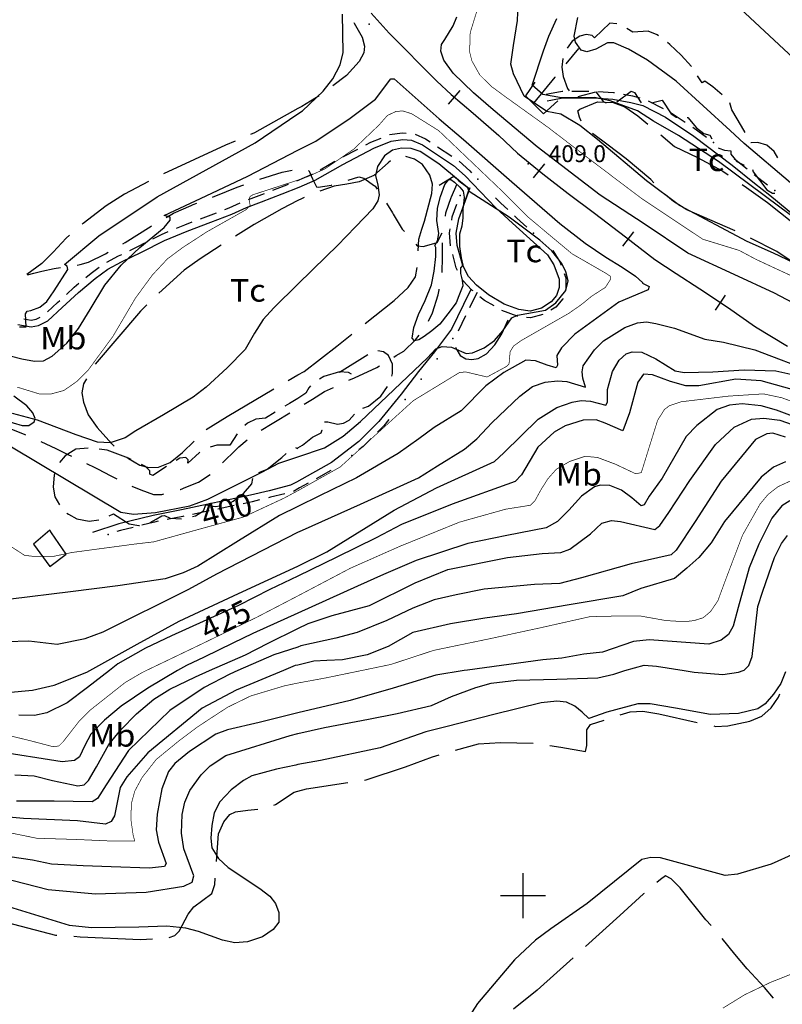
# Model space of a CAD drawing. Extents: x 535999 to 540001, y 4702499 to 4705001.
# Drawn here: x 536276 to 536615, y 4703452 to 4703889 of the extents above; entities that cross this region are included whole.
import ezdxf

# ---------------------------------------------------------------- set-up
doc = ezdxf.new("R2010")
doc.units = 0
doc.header["$MEASUREMENT"] = 0
doc.linetypes.add('LÍNEAS_OCULTAS', pattern=[0.375, 0.25, -0.125])
for name, color, linetype in [('00CRUCES', 7, 'CONTINUOUS'), ('105CAMINO', 7, 'CONTINUOUS'), ('112FERROC', 7, 'VIA_FERROCARRIL'), ('126PUENTE', 1, 'CONTINUOUS'), ('203EDIPRI', 1, 'CONTINUOUS'), ('305PTONIV', 7, 'CONTINUOUS'), ('305PTONIVT', 7, 'CONTINUOUS'), ('402LIMIAU', 7, 'LIMITE_AUTONOMICO'), ('501CAUSEC', 150, 'LÍNEAS_OCULTAS'), ('502CURAGU', 150, 'CONTINUOUS'), ('601CURDIR', 24, 'CONTINUOUS'), ('601CURDIRT', 7, 'CONTINUOUS'), ('602CURNIV', 23, 'CONTINUOUS'), ('701PERCUL', 41, 'LÍNEAS_OCULTAS'), ('703MASFOR', 72, 'LÍNEAS_OCULTAS'), ('706CULAGRT', 7, 'CONTINUOUS')]:
    doc.layers.add(name, color=color, linetype=linetype)
doc.styles.add('COMPLEX', font='txt')
doc.styles.add('GREEN', font='txt')
doc.styles.get("Standard").update_dxf_attribs({"font": 'txt.shx'})
doc.linetypes.add('LIMITE_AUTONOMICO', pattern='A,0,-0.5,1,[130,ltypeshp.shx,S=1,R=0,X=0,Y=0],1,-0.5', length=3)
doc.linetypes.add('VIA_FERROCARRIL', pattern='A,0.15,[130,ltypeshp.shx,S=0.25,R=0,X=0,Y=0],2.25', length=2.4)

msp = doc.modelspace()

# ---------------------------------------------------------------- linework, layer by layer
at = {"layer": '00CRUCES'}
for p, q in [((536500, 4703500), (536500, 4703510)), ((536490, 4703500), (536500, 4703500)), ((536500, 4703490), (536500, 4703500)), ((536500, 4703500), (536510, 4703500))]:
    msp.add_line(p, q, dxfattribs=at)
at = {"layer": '105CAMINO', "linetype": 'Continuous'}
for p, q in [((536521.64004, 4703857.5), (536529.14004, 4703857.5)), ((536555.61996, 4703853.23004), (536562.29004, 4703849.81004)), ((536565.78, 4703847.87), (536572.02, 4703843.70996)), ((536419.91004, 4703828.28996), (536426.54004, 4703831.79)), ((536462.01996, 4703832.81996), (536468.28, 4703828.69004)), ((536409.9, 4703822.63004), (536416.41, 4703826.35004)), ((536474.40996, 4703757.69), (536471.13996, 4703750.94)), ((536414.58, 4703688.89004), (536408.03004, 4703685.24)), ((536371.71996, 4703673.38004), (536364.38004, 4703671.82004)), ((536360.46996, 4703670.99996), (536353.13004, 4703669.45004))]:
    msp.add_line(p, q, dxfattribs=at)
for points in [[(536510.25, 4703856.23004), (536511.74004, 4703856.48), (536517.36, 4703857.5), (536517.63996, 4703857.5)], [(536533.14, 4703857.41), (536540.18004, 4703856.99), (536540.61996, 4703856.90996)], [(536510.75004, 4703853.27), (536512.26, 4703853.51996), (536517.63996, 4703854.5), (536531.46, 4703854.5), (536539.82004, 4703854.01004), (536547.92004, 4703852.54004), (536553.20004, 4703851.08996), (536563.23996, 4703845.95), (536575.88004, 4703837.52996), (536592.83004, 4703824.56996), (536602.82004, 4703816.57004), (536609.55996, 4703811.33), (536621.58996, 4703801.31)], [(536544.54996, 4703856.20004), (536548.58004, 4703855.46), (536551.86996, 4703854.56996)], [(536575.35, 4703841.48996), (536577.62004, 4703839.97004), (536581.41, 4703837.07)], [(536275.56, 4703753.81004), (536281.5, 4703752.73004), (536284.74996, 4703753.31996), (536288.87004, 4703755.52004), (536295.27, 4703761.40004), (536302.49004, 4703768.12004), (536309.93004, 4703774.31996), (536315.55, 4703778.47004), (536321.67, 4703781.66), (536330.42004, 4703785.91004), (536340.63, 4703791.14), (536350.8, 4703795.36004), (536361.27996, 4703799.35004), (536370.57996, 4703802.87), (536377.08, 4703805.86004), (536383.77996, 4703808.35004), (536393.04, 4703811.84996), (536400.57, 4703814.86004), (536407.67004, 4703817.90996), (536419.97004, 4703824.94004), (536433.63, 4703832.14004), (536441.39004, 4703835.29004), (536446.56, 4703835.99), (536450.4, 4703835.77004), (536455.29, 4703833.67004), (536469.08004, 4703824.56), (536474.21004, 4703819.91996), (536487.95004, 4703805.68004), (536495.24004, 4703798.88996), (536510.84004, 4703784.78), (536513.64996, 4703780.33004), (536516.00004, 4703773.98), (536516.00004, 4703770.23), (536514.90996, 4703766.74004), (536512.5, 4703763.9), (536508.14004, 4703761.14), (536503.14996, 4703759.78004), (536498.12004, 4703760.45996), (536491.64004, 4703762.85996), (536484.60996, 4703766.98004), (536479.28004, 4703771.34996), (536475.72996, 4703775.12996), (536473.16004, 4703780.04996), (536470.73004, 4703789.01), (536470.26, 4703794.43004), (536471.45004, 4703800.85004), (536474.40996, 4703808.99996), (536476.41996, 4703814.75996)], [(536430.08004, 4703833.65996), (536432.37, 4703834.85996), (536436.92004, 4703836.71)], [(536440.62996, 4703838.21), (536446.44, 4703839.01004), (536448.06996, 4703838.90996)], [(536451.99, 4703838.35004), (536456.70996, 4703836.32996), (536458.68, 4703835.03)], [(536593.71996, 4703827.65996), (536594.67, 4703826.93), (536599.59996, 4703822.99004)], [(536471.54004, 4703826.38004), (536476.29, 4703822.07996), (536477.04996, 4703821.29996)], [(536399.54004, 4703817.68004), (536406.33, 4703820.59004), (536406.42996, 4703820.65004)], [(536602.71996, 4703820.50004), (536604.68004, 4703818.92996), (536608.62, 4703815.86)], [(536388.84, 4703813.46996), (536391.96, 4703814.65004), (536395.82004, 4703816.19996)], [(536378.07, 4703809.43004), (536382.72, 4703811.15), (536385.09996, 4703812.05)], [(536487.81, 4703810.13996), (536490.05004, 4703807.82), (536493.18, 4703804.91)], [(536367.50004, 4703804.91), (536369.42004, 4703805.63), (536374.37004, 4703807.91996)], [(536468.28996, 4703800.23), (536468.55, 4703801.64996), (536470.62, 4703807.34)], [(536356.74996, 4703800.83), (536360.22, 4703802.15), (536363.76, 4703803.49004)], [(536496.11004, 4703802.18), (536497.26, 4703801.10996), (536501.64996, 4703797.14)], [(536346.05004, 4703796.63), (536349.69996, 4703798.13996), (536353.01004, 4703799.41004)], [(536467.74, 4703788.83996), (536467.23996, 4703794.56996), (536467.56, 4703796.29004)], [(536335.56996, 4703791.92), (536339.37, 4703793.86004), (536342.34996, 4703795.1)], [(536325.29004, 4703786.75004), (536329.08, 4703788.59), (536332.01004, 4703790.09)], [(536315.01996, 4703781.57996), (536320.32996, 4703784.33996), (536321.69004, 4703785.01004)], [(536470.92996, 4703777.82996), (536470.34004, 4703778.95004), (536468.72004, 4703784.96996)], [(536513.15004, 4703786.73996), (536513.16, 4703786.72004), (536516.34996, 4703781.66996), (536516.87004, 4703780.25996)], [(536305.77996, 4703774.76996), (536308.07004, 4703776.68), (536311.71, 4703779.35996)], [(536477.75004, 4703768.72004), (536477.22, 4703769.15), (536473.26996, 4703773.37004), (536472.78996, 4703774.28996)], [(536518.26, 4703776.50996), (536519.00004, 4703774.52), (536519.00004, 4703769.77004), (536518.80996, 4703769.17004)], [(536297.12004, 4703767.22004), (536300.51004, 4703770.38), (536302.71, 4703772.21)], [(536476.95996, 4703769.51996), (536476.17996, 4703768.21004), (536468.21004, 4703751.78996), (536460.57, 4703741.67), (536453.57004, 4703732.93004), (536445.83004, 4703722.92996), (536435.88996, 4703710.76004), (536427.00996, 4703701.88004), (536414.91996, 4703692.50996), (536399.28, 4703683.80996), (536396.7, 4703682.41004), (536387.13996, 4703679.96), (536378.91996, 4703677.95996), (536348.19996, 4703671.47), (536335.67004, 4703668.95996), (536320.34004, 4703665.19004), (536308.77996, 4703661.42996)], [(536479.53996, 4703767.98), (536478.81996, 4703766.78996), (536476.16004, 4703761.29)], [(536487.08004, 4703762.06004), (536482.89, 4703764.52004), (536480.85, 4703766.18996)], [(536517.62004, 4703765.34996), (536517.59004, 4703765.25996), (536514.50004, 4703761.59996), (536512.28004, 4703760.21)], [(536288.67, 4703759.40996), (536293.23, 4703763.6), (536294.19, 4703764.49004)], [(536278.26996, 4703756.36004), (536281.5, 4703755.77), (536283.75, 4703756.18004), (536285.45004, 4703757.09)], [(536497.59, 4703757.51), (536497.38, 4703757.54), (536490.54996, 4703760.06996)], [(536508.84, 4703758.22004), (536503.35, 4703756.72004), (536501.55, 4703756.97)], [(536440.40004, 4703711.54004), (536438.10996, 4703708.73996), (536435.36004, 4703705.99004)], [(536432.52996, 4703703.15996), (536428.98996, 4703699.61996), (536427.02004, 4703698.08996)], [(536404.53, 4703683.29996), (536400.72, 4703681.19), (536397.96, 4703679.68004)], [(536394.09996, 4703678.64), (536387.85996, 4703677.04004), (536386.83996, 4703676.80004)], [(536382.95004, 4703675.85), (536379.57996, 4703675.04), (536375.63004, 4703674.2)], [(536337.93996, 4703666.36004), (536336.33004, 4703666.04), (536330.64, 4703664.63996)], [(536349.21996, 4703668.62), (536348.79996, 4703668.53), (536341.86, 4703667.14004)], [(536326.76004, 4703663.67996), (536321.16, 4703662.31004), (536319.51, 4703661.77004)]]:
    msp.add_lwpolyline(points, dxfattribs=at)
for p in [(536584.59, 4703834.64996), (536479.82004, 4703818.41996), (536611.77, 4703813.4), (536471.97, 4703811.09996), (536504.61996, 4703794.44996), (536468.85996, 4703747.67), (536461.89, 4703738.52), (536454.72996, 4703729.52), (536447.67, 4703720.45004), (536423.85996, 4703695.64004), (536315.70996, 4703660.52996)]:
    msp.add_point(p, dxfattribs=at)
at = {"layer": '112FERROC', "linetype": 'Continuous'}
for p, q in [((536466.81, 4703851.77), (536471.97, 4703857.88004)), ((536504.55996, 4703819.01), (536509.64004, 4703825.19)), ((536544.27996, 4703788.64004), (536549.16, 4703794.98)), ((536585.40996, 4703760.27), (536589.87996, 4703766.90996))]:
    msp.add_line(p, q, dxfattribs=at)
msp.add_lwpolyline([(536432.49996, 4703892.24996), (536440.5, 4703883.24996), (536461.74996, 4703862), (536468.00004, 4703856), (536477.75004, 4703847.75), (536489.25, 4703837.75004), (536497.5, 4703829.99996), (536508.75, 4703820.75), (536520, 4703811.99996), (536531.75004, 4703803.25004), (536545.5, 4703792.75004), (536558.49996, 4703782.74996), (536568, 4703776.5), (536578.5, 4703769.75), (536590.74996, 4703761.5), (536603.25, 4703752.74996), (536617.5, 4703744.25)], dxfattribs=at)
msp.add_point((536431.59996, 4703887.23996), dxfattribs=at)
at = {"layer": '126PUENTE', "linetype": 'Continuous'}
for points in [[(536505.24996, 4703861.49996), (536501.00004, 4703855.49996), (536508.99996, 4703847.50004), (536515.5, 4703853.24996)], [(536462.75004, 4703815.74996), (536469.24996, 4703819.75004), (536475.99996, 4703814.24996), (536473.25004, 4703805.99996)]]:
    msp.add_lwpolyline(points, dxfattribs=at)
at = {"layer": '203EDIPRI', "linetype": 'Continuous'}
msp.add_lwpolyline([(536289.75, 4703662.5), (536282.49996, 4703656.25004), (536289.75, 4703646.24996), (536297.00004, 4703651.75004), (536290.5, 4703661.24996)], close=True, dxfattribs=at)
at = {"layer": '305PTONIV', "linetype": 'Continuous'}
msp.add_point((536502.24996, 4703825.25), dxfattribs=at)
at = {"layer": '402LIMIAU', "ltscale": 6, "flags": 128}
msp.add_lwpolyline([(536000, 4704553.10647), (536076.26004, 4704447.21996), (536145.21, 4704349.01004), (536156.67996, 4704332.61996), (536175.17004, 4704309.03), (536226.54996, 4704247.71), (536282.33004, 4704177.09), (536319.17004, 4704129.74004), (536332.19004, 4704114.6), (536388.98004, 4704058.26), (536397.02004, 4704052.34004), (536413.35, 4704040.79004), (536456.55, 4704004.77), (536563.11, 4703923.94004), (536585.82996, 4703904.41004), (536658.84, 4703836.13004), (536729.49996, 4703796), (536801.09004, 4703773.70004), (536883.75, 4703751), (536941.58004, 4703746.34004), (537041.22996, 4703754.68004), (537070.73004, 4703759.82), (537168.42, 4703781.18996), (537222.04998, 4703793.36), (537305.25996, 4703810.7), (537365.01, 4703816.07996), (537374.97996, 4703816.66004), (537434.94, 4703814.35004), (537504.32004, 4703805.42), (537600, 4703793.99996), (537660.99996, 4703787.75), (537742.41996, 4703775.69996), (537900.48, 4703750.90004), (538022.85, 4703732.79), (538183.25004, 4703717.25), (538428.26004, 4703723.84004), (538517.96004, 4703731.13004), (538564.04004, 4703735.04996), (538656.38004, 4703751.18), (538737.75, 4703790), (538785, 4703837.25), (538806.65004, 4703900.30004), (538802.28, 4703960.13996), (538781.24004, 4703989.59), (538741.8, 4704034.67004), (538721.09004, 4704056.37), (538680.95004, 4704086.18004), (538634.13, 4704103.50996), (538550.00004, 4704132.75), (538470.84, 4704160.35996), (538440.50004, 4704172.25004), (538404.63996, 4704198.51996), (538382.25, 4704211.25004), (538349.27004, 4704220.41996), (538342.19004, 4704227.43996), (538321.14996, 4704248.82996), (538290.3, 4704274.28004), (538242.93996, 4704311.1), (538181.45004, 4704362.22996), (538137.74004, 4704403.26), (538114.10004, 4704435.33996), (538100.06004, 4704472.79004), (538091.97, 4704532.14), (538085.72004, 4704591.81), (538082.25, 4704628.25004), (538065.72, 4704689.43996), (538060.5, 4704707.25), (538057.82004, 4704748.59), (538058.25, 4704782.25), (538066.92, 4704807.12), (538071.47004, 4704815.76), (538081.10004, 4704825.57996), (538085.49996, 4704836.00004), (538081.89, 4704880.61004), (538081.23996, 4704910.56996), (538078.29, 4704950.45004), (538078.71996, 4704970.44996), (538086.99, 4704999.18996)], dxfattribs=at)
at = {"layer": '501CAUSEC', "ltscale": 60, "flags": 128}
for points in [[(536504.75004, 4703852.25), (536514.29004, 4703863.82004), (536518.11, 4703868.45), (536524.74996, 4703876.49996)], [(536072.49996, 4703779.5), (536073, 4703779.25004), (536074.5, 4703777.00004), (536077.62996, 4703765.69004), (536079.24, 4703759.91), (536080.25004, 4703756.25), (536082.50004, 4703745.27), (536083.65, 4703739.38004), (536085.24996, 4703731.25004), (536087.25, 4703728.25004), (536088.24996, 4703729.25), (536089.5, 4703730.38004), (536093.94996, 4703734.41), (536105.07996, 4703744.46996), (536109.51996, 4703748.50004), (536114.49996, 4703753.00004), (536120.94996, 4703758.2), (536125.71996, 4703761.83996), (536137.74996, 4703770.80996), (536142.56004, 4703774.39004), (536150.75004, 4703780.49996), (536155.05, 4703782.59), (536160.51, 4703785.05996), (536171.75004, 4703788.5), (536175, 4703788.5), (536180.99004, 4703788.41), (536190, 4703787.24996), (536195.84004, 4703786.33004), (536201.76996, 4703785.40004), (536202.75, 4703785.25004), (536216.30004, 4703781.68004), (536222.09004, 4703780.12004), (536228.75004, 4703778.24996), (536236.56996, 4703776.22004), (536242.37004, 4703774.67996), (536256.81, 4703770.62), (536262.72, 4703770.23), (536262.99996, 4703770.25004), (536268.50004, 4703772.24996), (536276.87004, 4703775.18996), (536282.67996, 4703776.65996), (536286.24996, 4703777.49996), (536291.75004, 4703778.75), (536297.39004, 4703779.47), (536303.28996, 4703780.49), (536307, 4703781.50004), (536314.5, 4703785.25004), (536316.90996, 4703786.63004), (536322.12, 4703789.60004), (536323.25004, 4703790.24996), (536334.81, 4703797.59), (536340, 4703800.59996), (536344.74996, 4703803.25004), (536352.50004, 4703806.74996), (536353.49004, 4703807.13), (536359.08996, 4703809.29), (536368.25004, 4703813.00004), (536373.03996, 4703814.80004), (536378.66004, 4703816.90004), (536380.25004, 4703817.50004), (536392.91004, 4703821.58004), (536398.77996, 4703822.63004), (536400, 4703822.75004), (536403.50004, 4703823), (536404.74996, 4703822.25), (536406.50004, 4703818.5), (536408.25, 4703814.99996), (536409, 4703814.93), (536414.85, 4703815.82004), (536421.75, 4703817.75), (536427, 4703819.49996), (536429.22, 4703818.89), (536434.05, 4703815.40004), (536434.25004, 4703815.25004), (536437.5, 4703810.75004), (536442, 4703803.5), (536442.33996, 4703802.92004), (536445.36996, 4703797.74996), (536446.25004, 4703796.24996), (536451, 4703790.99996), (536453.00004, 4703788.74996), (536455.74996, 4703788.5), (536456.15004, 4703788.58004), (536461.83, 4703790.33), (536464.77, 4703796.06996), (536465.00004, 4703797.74996), (536465.75004, 4703803.5), (536468.00004, 4703810.25), (536468.16, 4703810.61), (536470.59996, 4703816.09004)], [(536000.00004, 4703438.49996), (536000.75004, 4703439), (536010, 4703445.50004), (536011.49004, 4703447.85996), (536013.66996, 4703453.34996), (536014.5, 4703457.24996), (536016.75, 4703466.99996), (536017.10004, 4703467.95), (536019.18996, 4703473.56996), (536020.74996, 4703477.75004), (536024.00004, 4703483.75004), (536026.04004, 4703486.85), (536029.34004, 4703491.86996), (536030.25, 4703493.24996), (536036.00004, 4703497.25004), (536040.99996, 4703499.99996), (536041.47996, 4703500.41996), (536045.76996, 4703504.57004), (536048.25, 4703508.50004), (536050.74996, 4703515.25004), (536051.85996, 4703518.2), (536054.06004, 4703523.77004), (536058, 4703530.5), (536062.88004, 4703535.80004), (536067.39, 4703539.73004), (536069.25, 4703541.24996), (536078.91, 4703549.34), (536082.72, 4703553.93996), (536084.25, 4703556), (536091.87, 4703565.83004), (536096.09004, 4703570.09004), (536097, 4703571), (536107.22004, 4703580.14004), (536111.94, 4703583.84), (536124.03996, 4703592.69996), (536128.88004, 4703596.25004), (536133.99996, 4703600.00004), (536136, 4703601.50004), (536139, 4703604.50004), (536139.92004, 4703606.16996), (536142.48, 4703611.56996), (536145.99996, 4703621.49996), (536147.34996, 4703625.75996), (536149.16004, 4703631.48), (536150.75004, 4703636.49996), (536153.97996, 4703645.69004), (536156.85996, 4703650.95), (536162.25, 4703660.75004), (536164.62996, 4703663.73), (536168.37996, 4703668.41), (536169.24996, 4703669.49996), (536177.75004, 4703679), (536178.39996, 4703679.57), (536182.97004, 4703683.44996), (536195.10996, 4703692.25004), (536199.99996, 4703695.71996), (536208.75, 4703701.25004), (536212.86, 4703703.44004), (536218.20996, 4703706.14004), (536231.75004, 4703712.24996), (536231.88996, 4703712.27996), (536237.81004, 4703713.23996), (536244.50004, 4703712.99996), (536252.69004, 4703711.63004), (536258.61, 4703710.65), (536264.00004, 4703709.75), (536272.25004, 4703707.5), (536273.16, 4703707.13004), (536278.71996, 4703704.88004), (536282.75004, 4703703.24996), (536292.36996, 4703698.65996), (536297.78004, 4703696.07), (536299.5, 4703695.25004), (536309.75004, 4703690.25), (536311.26, 4703689.47996), (536316.60996, 4703686.77), (536325.99996, 4703682), (536330.13996, 4703680.32), (536335.74, 4703678.25), (536339.49996, 4703678.25), (536347.74996, 4703680.5), (536350.23996, 4703681.51004), (536355.78996, 4703683.77996), (536361.50004, 4703687.49996), (536367.39996, 4703693.16996), (536371.65, 4703697.39996), (536373.75, 4703699.49996), (536379, 4703703.99996), (536383.35996, 4703706.68004), (536388.48, 4703709.81996), (536390.00004, 4703710.74996), (536400, 4703716.74996), (536401.32, 4703717.57004), (536406.42996, 4703720.72004), (536411.75004, 4703724), (536419.68996, 4703727.66996), (536425.13004, 4703730.18996), (536435.00004, 4703734.74996), (536438.54004, 4703736.89004), (536443.67004, 4703739.99), (536447.00004, 4703742), (536452.25004, 4703747.00004), (536454.54996, 4703750.1), (536457.87996, 4703755.07004), (536459.75004, 4703759.00004), (536462.25, 4703766.99996), (536462.64996, 4703769.23004), (536463.71004, 4703775.12996), (536463.99996, 4703776.74996), (536464.25004, 4703783.75004), (536464.25004, 4703790.09996)]]:
    msp.add_lwpolyline(points, dxfattribs=at)
at = {"layer": '502CURAGU', "linetype": 'Continuous'}
msp.add_lwpolyline([(536618.75004, 4703816.75004), (536598.24996, 4703834.25), (536592, 4703840.00004), (536568, 4703862), (536555.25, 4703871.24996), (536546.75004, 4703876.25), (536540.25, 4703879.00004), (536537.49996, 4703879.00004), (536532.24996, 4703876.25), (536528.25, 4703874.99996), (536525.75004, 4703875.74996), (536523.24996, 4703879.25), (536522.75004, 4703882.00004), (536524.25004, 4703890.25004)], dxfattribs=at)
at = {"layer": '601CURDIR', "linetype": 'Continuous', "const_width": 0.3}
for points, elevation in [([(536632, 4703769.5), (536603.5, 4703782.75), (536596, 4703786.75), (536579.75, 4703791.75), (536552.75, 4703809.75), (536530.25, 4703826.75), (536511, 4703841.5), (536491.5, 4703855.5), (536485.75, 4703859.75), (536480.75, 4703864.75), (536477.25, 4703871), (536476.25, 4703875), (536476.5, 4703883.5), (536480.25, 4703895.75)], 400), ([(536272.75, 4703655), (536278.5, 4703651.25), (536282.75, 4703650.75), (536291.25, 4703650.75), (536299.5, 4703652.5), (536327.5, 4703656.25), (536336, 4703657.25), (536355.75, 4703662.75), (536375.75, 4703668.25), (536394, 4703676.75), (536400, 4703680), (536418.75, 4703690.5), (536451.25, 4703720), (536471.75, 4703732.5), (536474.5, 4703732.75), (536484, 4703730.5), (536492.75, 4703735.25), (536493.75, 4703736.25), (536494.25, 4703741.75), (536495.75, 4703744.25), (536499.25, 4703746.75), (536520.25, 4703758.75), (536526, 4703762.75), (536530.25, 4703766.25), (536535.25, 4703769.5), (536536.5, 4703770.25), (536538.75, 4703773.75), (536538.75, 4703775.25), (536536.5, 4703776.75), (536521.75, 4703785.25), (536502, 4703801.75), (536490, 4703813.75), (536462.5, 4703840), (536450.5, 4703847.5), (536446.5, 4703848.75), (536443.5, 4703848.5), (536439.75, 4703846.75), (536436, 4703842.5), (536424.75, 4703831.75), (536412, 4703823), (536404.25, 4703819.5), (536400, 4703818), (536380, 4703811.5), (536378.75, 4703810.75), (536378.25, 4703809.5), (536378.75, 4703806.75), (536376.75, 4703804.75), (536359.5, 4703795), (536348.75, 4703788), (536342, 4703783), (536335.25, 4703775.75), (536327.75, 4703765.5), (536317.75, 4703748.5), (536306.75, 4703733.5), (536301.75, 4703728.5), (536296, 4703724.5), (536290.5, 4703723), (536285, 4703723), (536275.25, 4703726)], 400), ([(536270.25, 4703571.5), (536281.5, 4703568.75), (536291, 4703566.25), (536293.75, 4703566.5), (536295.75, 4703568.5), (536302.75, 4703577.5), (536307.75, 4703582.5), (536323.25, 4703594.75), (536330.5, 4703599), (536332.5, 4703600), (536357, 4703611.75), (536381.75, 4703623.75), (536400, 4703633.25), (536423.25, 4703645.5), (536445.25, 4703655.25), (536471.75, 4703666), (536492.25, 4703671.75), (536503.25, 4703673.5), (536505.25, 4703675.5), (536508, 4703680.5), (536511, 4703685.25), (536514.75, 4703689.5), (536520.75, 4703693), (536527.5, 4703695.25), (536533, 4703694.75), (536541, 4703691.75), (536550, 4703687.5), (536552.5, 4703688), (536559.75, 4703711.25), (536562.75, 4703716), (536565, 4703717.75), (536570.25, 4703719.5), (536591.25, 4703722), (536606.75, 4703723), (536615, 4703721.25), (536624.5, 4703717.75)], 425), ([(536273, 4703527.75), (536284, 4703525.5), (536300.75, 4703525), (536317.75, 4703524.25), (536327.5, 4703524.25), (536326.75, 4703527), (536325.75, 4703534), (536326, 4703541), (536327.5, 4703546.5), (536330.75, 4703552.5), (536337, 4703560.5), (536346.75, 4703568.5), (536355.75, 4703575.25), (536368.75, 4703583.75), (536379, 4703588.75), (536394, 4703593.25), (536400, 4703594.5), (536412.25, 4703596.75), (536428, 4703600), (536441.25, 4703602.75), (536460.25, 4703609), (536485.5, 4703614.25), (536507.5, 4703619), (536529.75, 4703624), (536541, 4703624.25), (536552.25, 4703624.25), (536563.5, 4703622.25), (536571.75, 4703621.75), (536576, 4703622.25), (536580, 4703623.5), (536583.25, 4703626.25), (536586.5, 4703631), (536590, 4703640.5), (536597.5, 4703660.25), (536605.25, 4703674), (536608.75, 4703678.25), (536613.25, 4703681.75), (536619.75, 4703684.75)], 450), ([(536622, 4703466.25), (536610, 4703461.5), (536598.5, 4703456), (536588.75, 4703450)], 475)]:
    msp.add_lwpolyline(points, dxfattribs=dict(at, elevation=elevation))
at = {"layer": '602CURNIV', "linetype": 'Continuous'}
for points, elevation in [([(536620.25, 4703781.25), (536611.25, 4703785.5), (536599.5, 4703790.75), (536569.5, 4703806.75), (536554.75, 4703817.75), (536533, 4703836), (536525.25, 4703842.25), (536516.75, 4703847.25), (536510.5, 4703848.5), (536500.5, 4703855.25), (536495.75, 4703865.25), (536494.5, 4703869.5), (536495.75, 4703877.75), (536497.5, 4703889), (536497.75, 4703896)], 395), ([(536276.25, 4703752.75), (536279.25, 4703752.75), (536279, 4703758.5), (536279.75, 4703759.75), (536281.25, 4703760), (536285.25, 4703761.5), (536288.5, 4703764), (536291.75, 4703768.75), (536297.75, 4703778.25), (536297.5, 4703779.75), (536296.25, 4703780.5), (536311.5, 4703793.25), (536337.5, 4703810.5), (536381, 4703834.5), (536400, 4703847.5), (536402, 4703848.75), (536411.25, 4703857.5), (536415.5, 4703863), (536418.75, 4703869.25), (536420, 4703874.75), (536419.75, 4703891.75)], 410), ([(536636.75, 4703754.5), (536611.75, 4703767.75), (536593.75, 4703776), (536573.25, 4703785.5), (536553.75, 4703798.5), (536534.25, 4703811.25), (536506.25, 4703832.75), (536486.75, 4703849.25), (536478, 4703856.75), (536469, 4703865.5), (536464.75, 4703871.25), (536463.5, 4703875.25), (536463.75, 4703878.25), (536465.25, 4703880.5), (536469, 4703886.5), (536470.5, 4703890.5)], 405), ([(536625.5, 4703797.5), (536614, 4703806), (536586.75, 4703826.25), (536569, 4703837.75), (536558, 4703844.25), (536550.75, 4703848.75), (536538.75, 4703853.25), (536531.75, 4703854.75), (536517, 4703854.5), (536508.83128, 4703855.98523), (536504, 4703860.25), (536509, 4703875.5), (536511.5, 4703882), (536515, 4703889.75)], 390), ([(536255.25, 4703744.25), (536277.25, 4703738.5), (536283, 4703737.5), (536287, 4703737.75), (536290.75, 4703739.75), (536297.25, 4703745.5), (536302.5, 4703752), (536307.75, 4703760.5), (536314.25, 4703771.25), (536321.5, 4703780.25), (536329.75, 4703788), (536340.5, 4703797), (536343.25, 4703800.25), (536343.25, 4703801.5), (536340.5, 4703802.25), (536359.25, 4703811), (536377.75, 4703819.75), (536400, 4703831.25), (536408, 4703835.25), (536423.25, 4703845.5), (536434.5, 4703854), (536441.25, 4703863), (536442.75, 4703863), (536462.75, 4703845.25), (536473.5, 4703836), (536495, 4703817.25), (536516.25, 4703798.75), (536527.5, 4703790), (536536.75, 4703783.75), (536544, 4703779.25), (536550, 4703775.25), (536553, 4703772.5), (536553, 4703772.25), (536556, 4703770.75), (536555.5, 4703769.25), (536542.5, 4703763.75), (536523, 4703749.5), (536517, 4703743.5), (536515, 4703740), (536515.25, 4703735.75), (536514.75, 4703734.5), (536510.75, 4703735.75), (536505.5, 4703737.75), (536501.25, 4703738), (536491.5, 4703732.5), (536483.5, 4703726.5), (536472.5, 4703715.5), (536460.5, 4703708), (536453.75, 4703703), (536444.5, 4703696.5), (536426, 4703685.75), (536409.5, 4703677.75), (536400, 4703673), (536391.75, 4703669), (536373.5, 4703657.75), (536355.5, 4703646.5), (536349, 4703643.5), (536341, 4703640.75), (536320, 4703637.75), (536299, 4703635), (536272.5, 4703631.75)], 405), ([(536272.75, 4703699.5), (536321.25, 4703670.5), (536327, 4703669.5), (536336.75, 4703670.25), (536352, 4703673.25), (536360, 4703676.25), (536384, 4703688.25), (536391.5, 4703692.25), (536400, 4703695), (536411.75, 4703699), (536420, 4703704.25), (536427.75, 4703710.75), (536457.5, 4703739), (536461.25, 4703743), (536464, 4703744), (536468.25, 4703743.75), (536474.75, 4703741), (536477.5, 4703741.25), (536482.75, 4703743.5), (536487.25, 4703746.75), (536491, 4703751), (536495, 4703756.75), (536497.5, 4703758), (536510, 4703760.25), (536514.5, 4703763.5), (536519, 4703769), (536520, 4703773.25), (536519, 4703777.25), (536517.25, 4703781), (536512.75, 4703786.5), (536507.5, 4703791.25), (536493.75, 4703801.5), (536476, 4703813), (536475.5, 4703814.5), (536471.5, 4703817.5), (536471.25, 4703818), (536462.5, 4703825.25), (536454.25, 4703830.75), (536450.25, 4703832), (536446, 4703832.25), (536442, 4703831.25), (536438.5, 4703828.75), (536435.25, 4703824), (536434.5, 4703820), (536435.5, 4703815.75), (536436, 4703811.5), (536435.5, 4703808.75), (536433.25, 4703805.25), (536425.5, 4703797.25), (536417.5, 4703789), (536412.5, 4703784), (536400, 4703771.75), (536389.25, 4703761.25), (536384.5, 4703756), (536380.75, 4703750), (536376.5, 4703742.75), (536368.5, 4703734.5), (536359.25, 4703726), (536353.5, 4703721.5), (536340.25, 4703713.75), (536328, 4703706.5), (536323.25, 4703703.5), (536316.5, 4703701.25), (536311, 4703701.5), (536301.5, 4703704.75), (536284.25, 4703711.25), (536273.25, 4703714.25)], 395), ([(536270.75, 4703613), (536280.5, 4703613.25), (536293, 4703611.75), (536305.5, 4703614.25), (536313.5, 4703617.25), (536351.5, 4703636.25), (536364, 4703643), (536400, 4703661.5), (536402, 4703662.5), (536427.75, 4703674), (536453.5, 4703685.75), (536462, 4703691), (536474, 4703698.5), (536479.5, 4703703), (536486.25, 4703710.25), (536498.5, 4703722), (536504.25, 4703726.25), (536509.75, 4703728.25), (536515.25, 4703728.75), (536519.5, 4703728.5), (536527.75, 4703726), (536526.5, 4703730), (536526.25, 4703732.75), (536526.75, 4703735.5), (536531.75, 4703742.5), (536535.75, 4703746.5), (536545.25, 4703752.5), (536550.75, 4703754.5), (536554.75, 4703755), (536559, 4703754.25), (536567.25, 4703752.25), (536580.75, 4703747.25), (536589, 4703746), (536603, 4703742.5), (536629.5, 4703732.5)], 410), ([(536270.75, 4703590.25), (536282, 4703591.25), (536291.75, 4703593.5), (536306.25, 4703599.25), (536307.5, 4703600), (536328.5, 4703611.75), (536347.25, 4703622), (536373.5, 4703634.25), (536400, 4703646.5), (536412.75, 4703652.75), (536442.75, 4703671.25), (536461.5, 4703681.25), (536487.25, 4703693), (536491.5, 4703696.75), (536506.75, 4703711.75), (536515, 4703717), (536521.75, 4703719.25), (536525.75, 4703720), (536530, 4703719.75), (536536.75, 4703718), (536537.5, 4703719.25), (536537.5, 4703725), (536539.75, 4703733), (536542.75, 4703738), (536545.75, 4703740.75), (536548.5, 4703741.75), (536552.75, 4703741.5), (536559, 4703738.5), (536567.5, 4703733.25), (536571.5, 4703732.5), (536584.25, 4703732.75), (536598.25, 4703733.75), (536612.25, 4703733.25), (536619, 4703731.75)], 415), ([(536622.25, 4703724.25), (536605.75, 4703728.75), (536594.5, 4703729.5), (536578, 4703726.5), (536572.25, 4703726.5), (536565.5, 4703728.5), (536557.5, 4703731.5), (536553.5, 4703731.75), (536551, 4703728.25), (536547.25, 4703714.5), (536544.25, 4703706.5), (536536.5, 4703710), (536532.5, 4703711.5), (536526.75, 4703711.25), (536518.75, 4703708.75), (536513.75, 4703706), (536506.5, 4703699.25), (536499.25, 4703687), (536496.5, 4703684), (536468.5, 4703674), (536446, 4703665), (536434.75, 4703659), (536417.25, 4703650.5), (536400, 4703642), (536387.5, 4703636), (536373.5, 4703629), (536343.75, 4703615.5), (536332.25, 4703610), (536320, 4703603), (536316.25, 4703600), (536306.5, 4703592.5), (536297.5, 4703585.75), (536288.5, 4703581.25), (536283, 4703580), (536276, 4703580.25)], 420), ([(536648.5, 4703702.25), (536612.5, 4703715.75), (536605.75, 4703717.75), (536597.25, 4703718.5), (536591.75, 4703718), (536586.25, 4703716), (536577.25, 4703709), (536572.5, 4703704), (536561.75, 4703685.5), (536556, 4703677.5), (536553.75, 4703673.75), (536552.5, 4703673.25), (536548.25, 4703676.75), (536543.75, 4703680.25), (536538.5, 4703682.25), (536534.25, 4703682.5), (536531.75, 4703681.75), (536526, 4703677.5), (536520.25, 4703671.25), (536515.25, 4703666.25), (536510.25, 4703663.5), (536492.75, 4703660), (536475.5, 4703656.5), (536452.5, 4703649), (536438, 4703642.75), (536426.5, 4703637.5), (536400, 4703625.5), (536380, 4703616.5), (536371, 4703612.25), (536358.25, 4703606), (536350.5, 4703602.25), (536346.5, 4703600), (536333.25, 4703592.25), (536321.5, 4703584.25), (536314, 4703578), (536308, 4703571.75), (536305.25, 4703566.75), (536303, 4703561.75), (536300.75, 4703560), (536295.25, 4703559.5), (536265, 4703564.25)], 430), ([(536274.25, 4703553.75), (536282.75, 4703553.25), (536291, 4703551.25), (536302.25, 4703548.75), (536305, 4703549.25), (536307, 4703551.25), (536310.5, 4703557.25), (536316, 4703567.25), (536321.25, 4703573.75), (536328.25, 4703580.75), (536336, 4703587.25), (536343, 4703591.75), (536354.5, 4703597.25), (536360.75, 4703600), (536376.75, 4703607), (536386.75, 4703612.25), (536400, 4703618.75), (536404.5, 4703621), (536415.25, 4703624.5), (536431.75, 4703629), (536452, 4703639), (536466.5, 4703645), (536493, 4703650.25), (536508.5, 4703652), (536516.75, 4703652.5), (536520.75, 4703654), (536530, 4703660.75), (536535, 4703665.5), (536539.25, 4703666.75), (536543.25, 4703666.25), (536558.5, 4703662.75), (536560.75, 4703664.5), (536564.75, 4703670.25), (536574, 4703684.5), (536585.5, 4703700.5), (536593.75, 4703708.25), (536601.5, 4703711.75), (536607, 4703712.25), (536614, 4703711.25), (536622, 4703708.5)], 435), ([(536616.5, 4703703.75), (536611, 4703705.5), (536608.25, 4703705.25), (536603.25, 4703702.75), (536588, 4703684.25), (536576.5, 4703666.25), (536568, 4703653.5), (536565.75, 4703651.5), (536548, 4703647.5), (536526, 4703641.25), (536516.25, 4703638.75), (536505, 4703638.25), (536482.75, 4703636.25), (536470.25, 4703633.75), (536460.5, 4703631.5), (536451, 4703627.75), (536439.5, 4703622.25), (536426.25, 4703617), (536416.75, 4703614.5), (536401.25, 4703611), (536400, 4703610.5), (536389.25, 4703607), (536373.25, 4703600), (536369.75, 4703598.5), (536358.25, 4703592.5), (536343, 4703582.25), (536324.75, 4703564.5), (536314.75, 4703549.25), (536311, 4703543.25), (536308.5, 4703541.75), (536291.75, 4703542), (536275, 4703542)], 440), ([(536616.5, 4703692.75), (536611.25, 4703690.5), (536605.75, 4703686), (536589.5, 4703666.25), (536583.5, 4703656.75), (536578, 4703650.25), (536572.75, 4703645.5), (536567.25, 4703641), (536552.25, 4703636.5), (536544.25, 4703633.25), (536520.5, 4703629.25), (536497, 4703625.25), (536483, 4703623.25), (536467.75, 4703620.75), (536451, 4703617), (536440, 4703610.75), (536430.75, 4703607), (536419.75, 4703604.75), (536412.75, 4703604.5), (536407, 4703604.25), (536400, 4703602.5), (536398.75, 4703602.25), (536393.5, 4703600), (536372.5, 4703591.25), (536357.5, 4703583.25), (536333.25, 4703563.5), (536324, 4703552.75), (536321, 4703548), (536318.5, 4703535.5), (536317, 4703533), (536314.5, 4703531.75), (536302, 4703533.25), (536278, 4703534.25), (536268.25, 4703535.25)], 445), ([(536618.5, 4703675.5), (536615, 4703673.25), (536610.5, 4703667.75), (536604.75, 4703656.25), (536600.5, 4703645.75), (536595.5, 4703628), (536593.25, 4703619.75), (536591.25, 4703616), (536588, 4703613.5), (536582.5, 4703611.75), (536556, 4703613.75), (536549, 4703613), (536535.25, 4703608.25), (536527, 4703607.25), (536517.25, 4703605.5), (536508.75, 4703604.75), (536475.25, 4703600.25), (536473.75, 4703600), (536461.25, 4703598), (536442.25, 4703592.25), (536423.25, 4703586.75), (536400, 4703581.25), (536382.75, 4703577), (536368.75, 4703573.75), (536363.5, 4703571.75), (536351.75, 4703564), (536345.25, 4703558.75), (536342.5, 4703555.25), (536339.5, 4703547.5), (536337.5, 4703536.25), (536337, 4703529.25), (536338, 4703523.75), (536341.5, 4703514.25), (536340.75, 4703513), (536334, 4703512.25), (536317, 4703512.75), (536304.5, 4703513.25), (536290.5, 4703514), (536282, 4703515.75), (536256.75, 4703519.5)], 455), ([(536268.25, 4703508), (536289, 4703502.75), (536310, 4703500.75), (536332.5, 4703501.5), (536349.25, 4703504.25), (536353, 4703506), (536353.75, 4703508.75), (536349.25, 4703520.75), (536348.25, 4703527.75), (536348.5, 4703536), (536349.75, 4703541.5), (536352, 4703546.75), (536357, 4703553.75), (536361, 4703557.75), (536368, 4703562.25), (536396.5, 4703571.25), (536400, 4703572), (536411.75, 4703574.75), (536431.25, 4703578.5), (536444, 4703581), (536459.25, 4703584.5), (536468.25, 4703588.5), (536479, 4703592.5), (536485.75, 4703594.5), (536497, 4703595.75), (536515, 4703596.25), (536533.25, 4703596.75), (536540.25, 4703598.5), (536545.25, 4703600), (536553.75, 4703602.5), (536559.25, 4703602), (536571.5, 4703600), (536576, 4703599.25), (536588.75, 4703598.25), (536595.75, 4703599.25), (536597.75, 4703600), (536598.25, 4703600.25), (536600.25, 4703602.25), (536601.75, 4703606.25), (536604.25, 4703628.5), (536606.5, 4703635.25), (536611.75, 4703650.25), (536614.75, 4703656.5), (536617.5, 4703660)], 460), ([(536616.5, 4703599.5), (536614.5, 4703594.25), (536611.25, 4703589.5), (536607.5, 4703585.25), (536604.25, 4703583), (536595.75, 4703581), (536583.25, 4703580.5), (536567.75, 4703583.25), (536556.5, 4703585.25), (536551, 4703585.25), (536537.25, 4703581.5), (536529.25, 4703578.75), (536526.25, 4703581.5), (536523, 4703584.25), (536519.25, 4703586), (536515, 4703586.5), (536508, 4703585.75), (536487, 4703580.5), (536466.25, 4703575.25), (536456.75, 4703572.75), (536436.5, 4703565.75), (536410, 4703560), (536400, 4703558.25), (536399, 4703558), (536390.5, 4703556.25), (536379.5, 4703553.25), (536375.75, 4703551.25), (536370.25, 4703547), (536365.25, 4703541.75), (536362.75, 4703536.75), (536361.75, 4703531.25), (536361.25, 4703525.5), (536361.75, 4703521.25), (536364.75, 4703516.5), (536369, 4703512.5), (536383, 4703503.25), (536387.5, 4703499.75), (536390, 4703496.5), (536391.5, 4703492.5), (536391.5, 4703488.25), (536389, 4703485), (536384.25, 4703481.75), (536377.5, 4703479.5), (536372, 4703479), (536366.5, 4703480.25), (536355.75, 4703484), (536350.25, 4703485.5), (536341.75, 4703486.5), (536329.25, 4703486), (536308.25, 4703485.75), (536298.5, 4703486.75), (536256, 4703499.75)], 465), ([(536620.75, 4703518.75), (536610.25, 4703514), (536595.25, 4703509.5), (536589.75, 4703509), (536561, 4703516.75), (536556.75, 4703517), (536552.75, 4703516), (536528.5, 4703496.5), (536512.25, 4703485.25), (536505.5, 4703480.25), (536496.25, 4703471.5), (536479.75, 4703452), (536470.5, 4703437.75)], 470)]:
    msp.add_lwpolyline(points, dxfattribs=dict(at, elevation=elevation))
at = {"layer": '602CURNIV', "elevation": 390}
msp.add_lwpolyline([(536467, 4703818.25), (536467.96046, 4703818.29667), (536469.46612, 4703817.04336), (536471.87515, 4703814.83755), (536473.38081, 4703813.03279), (536473.78231, 4703810.37579), (536473.5, 4703807.25), (536473.25, 4703805.25), (536473.25, 4703801.25), (536472.75, 4703797.5), (536471.75, 4703794), (536471.75, 4703788.5), (536472.5, 4703783.5), (536473.25, 4703780.25), (536472.25, 4703779), (536472.25, 4703776.5), (536473, 4703773.5), (536473.25, 4703771), (536471.5, 4703766.5), (536470.25, 4703763.5), (536466.5, 4703758.5), (536463, 4703754), (536459.5, 4703751), (536456, 4703748.5), (536453.75, 4703747), (536451.75, 4703746.5), (536450.75, 4703747.75), (536451.5, 4703752.5), (536453.5, 4703758.25), (536456.5, 4703764.5), (536459.25, 4703771.5), (536460.5, 4703777.5), (536461.25, 4703784), (536461.25, 4703788), (536460.75, 4703789), (536462, 4703791), (536462.5, 4703794.25), (536461.75, 4703800), (536462, 4703805.5), (536463.25, 4703810.75), (536465.25, 4703816)], close=True, dxfattribs=at)
at = {"layer": '701PERCUL', "linetype": 'Continuous'}
for points in [[(536424.77004, 4703888.00004), (536424.99996, 4703887.74996), (536428.5, 4703881.5), (536429.49996, 4703877.50004), (536429.25, 4703874.50004), (536427.24996, 4703870.75004), (536421.50004, 4703864.49996), (536415.42, 4703859.90996)], [(536409.38004, 4703855.46996), (536401.74996, 4703850.75), (536400, 4703849.75004), (536380.74996, 4703838.99996), (536378.94, 4703838.24)], [(536524.25004, 4703848.74996), (536525.25, 4703849.49996), (536532.99996, 4703852.75004), (536540.00004, 4703852.49996), (536545.25004, 4703850.50004), (536550.99996, 4703846.49996), (536555.4, 4703842.85004)], [(536525.75004, 4703844.14004), (536525.00004, 4703846.00004), (536524.25004, 4703848.74996)], [(536372.04, 4703835.30996), (536367.75, 4703833.5), (536340.20004, 4703820.77004)], [(536558.07996, 4703816.81004), (536556.75, 4703818.25004), (536545.74996, 4703827.5), (536537.75004, 4703833.5), (536530.79004, 4703838.66996)], [(536561.16996, 4703838.05004), (536567.25, 4703832.99996), (536577.50004, 4703828.00004), (536588.75004, 4703822.00004), (536591.16996, 4703820.33)], [(536441.04996, 4703826.50004), (536439.99996, 4703825.75004), (536433.75, 4703820), (536427.24996, 4703817.24996), (536421.75, 4703816.25), (536415.99996, 4703815.25004), (536409.63, 4703813.06004)], [(536456.25, 4703799.75), (536459.49996, 4703811.99996), (536459.75004, 4703816.25), (536458.5, 4703820.24996), (536455.25004, 4703825.00004), (536451.75, 4703827.25004), (536447.97, 4703828.43)], [(536333.52, 4703817.36), (536322.99996, 4703811.75), (536314.74996, 4703806.5), (536304.50004, 4703798.75004), (536304.15996, 4703798.46)], [(536597.34, 4703816.07), (536599.25004, 4703814.75), (536608.5, 4703808), (536625.18996, 4703794.89)], [(536402.67996, 4703810.25), (536401.5, 4703809.74996), (536400, 4703808.99996), (536392.74996, 4703805.24996), (536380.5, 4703798.25), (536372.21004, 4703793.09)], [(536594.19996, 4703795.43), (536572.74996, 4703804.75004), (536566.74996, 4703808.50004), (536563.23996, 4703811.39)], [(536453.43996, 4703786.64), (536453.75004, 4703791.74996), (536454.99996, 4703796.24996), (536456.25, 4703799.75)], [(536298.50004, 4703793.54996), (536297.00004, 4703792.25), (536291.25, 4703786.00004), (536286.24996, 4703781), (536279.49996, 4703775.99996)], [(536630.87004, 4703774.13996), (536630.25, 4703774.49996), (536612.75004, 4703786.25), (536600.97996, 4703792.22996)], [(536365.86, 4703789.09004), (536356.5, 4703783.00004), (536349.50004, 4703778), (536338.17996, 4703767.80996)], [(536429.79996, 4703754.21996), (536442.75, 4703764.5), (536448.99996, 4703770.25004), (536452.25004, 4703775), (536452.98, 4703779.16004)], [(536332.82004, 4703762.57004), (536330.00004, 4703759.75004), (536309.88, 4703736.15)], [(536469.99996, 4703743.74996), (536470.5, 4703742.50004), (536472, 4703739.99996), (536474.49996, 4703738.49996), (536477.25, 4703738.25), (536480.00004, 4703738.75004), (536483.75004, 4703740.74996), (536487.50004, 4703744.75004), (536490.50004, 4703749.74996), (536493.32004, 4703755.83)], [(536395.70004, 4703728.98), (536400, 4703731.5), (536402.75004, 4703733), (536417.25, 4703744.25), (536423.93004, 4703749.55004)], [(536306.04996, 4703729.7), (536304.75, 4703727.50004), (536304, 4703723.49996), (536304.75, 4703719.25004), (536306.75004, 4703713.74996), (536310.75, 4703708.00004), (536317.25004, 4703700.75), (536318.36004, 4703699.79)], [(536264.34, 4703712.54), (536269.5, 4703711.25), (536277.50004, 4703709), (536280.50004, 4703709), (536282.75004, 4703710.5), (536283.24996, 4703712), (536282.25, 4703714.49996), (536279.49996, 4703717.75004), (536273.76, 4703721.99)], [(536359.23996, 4703707.14996), (536368.5, 4703712.99996), (536389.23, 4703725.17996)], [(536324.01996, 4703694.87996), (536324.75004, 4703694.24996), (536329.74996, 4703691.24996), (536333.75004, 4703690.25), (536337.99996, 4703690.49996), (536343.24996, 4703692.5), (536348.75004, 4703697), (536353.83, 4703701.95996)], [(536584.70004, 4703575.43004), (536585.49996, 4703575.25004), (536591.00004, 4703575.5), (536600.75004, 4703577.50004), (536606.00004, 4703579.75004), (536610.24996, 4703583.50004), (536613.50004, 4703588.25), (536614.07004, 4703589.72996)], [(536543.1, 4703580.36996), (536547.50004, 4703581.74996), (536553.24996, 4703582.00004), (536560.25004, 4703580.75), (536577.36996, 4703577.02004)], [(536511.93996, 4703566.74996), (536516.75004, 4703565.99996), (536527.74996, 4703564.00004), (536528.25, 4703566.74996), (536528.25, 4703573.75004), (536529.99996, 4703576.00004), (536535.96996, 4703578.04004)], [(536469.93, 4703564.61), (536480.25, 4703567.49996), (536490, 4703568), (536504.52, 4703567.76996)], [(536429.57004, 4703551.40004), (536430.24996, 4703551.5), (536447.75004, 4703557.25004), (536459.75004, 4703561.75004), (536462.70996, 4703562.57996)], [(536389.29996, 4703540.16996), (536390.00004, 4703540.49996), (536398.25004, 4703546.00004), (536400, 4703546.49996), (536403.75, 4703547.50004), (536422.14996, 4703550.27996)], [(536363.79996, 4703515.25004), (536364.75, 4703527.5), (536367, 4703532.75), (536369.75004, 4703535.99996), (536372.25, 4703537.25), (536377.74996, 4703538), (536382.12996, 4703538.39)], [(536342.76996, 4703481.47004), (536345.25, 4703482.25004), (536347.25004, 4703484.24996), (536351.25, 4703491.74996), (536353.74996, 4703495.00004), (536361.75, 4703501.00004), (536363.00004, 4703505), (536363.22, 4703507.76996)], [(536583.48, 4703486.67996), (536581.25004, 4703489.25), (536569.74996, 4703503.5), (536565.75, 4703507.49996), (536563.25004, 4703508.75), (536561.00004, 4703507.25), (536559.39, 4703505.84996)], [(536553.72, 4703500.94004), (536553.50004, 4703500.74996), (536543.00004, 4703491.25004), (536527.76004, 4703477.46996)], [(536259.09, 4703491.41996), (536267.25, 4703489.00004), (536292.24996, 4703482.5), (536292.90996, 4703482.46004)], [(536300.39004, 4703481.95004), (536303.25, 4703481.75), (536330.00004, 4703480.49996), (536335.35, 4703480.73996)], [(536611.17, 4703454.45996), (536607.24996, 4703459.25), (536599.5, 4703467.5), (536594.00004, 4703474.00004), (536588.36004, 4703480.99004)], [(536522.19996, 4703472.44004), (536506.25004, 4703457.99996), (536495.67996, 4703449.62)]]:
    msp.add_lwpolyline(points, dxfattribs=at)
at = {"layer": '703MASFOR', "linetype": 'Continuous'}
for points in [[(536541.6, 4703887.38996), (536538.50004, 4703887.74996), (536531.75004, 4703881.25004)], [(536560.11, 4703882.04996), (536559.50004, 4703882.49996), (536555.49996, 4703884.25004), (536548.74996, 4703883.75), (536546.07, 4703885.31996)], [(536531.75004, 4703881.25004), (536530.74996, 4703882.25), (536528.00004, 4703882.75004), (536525.25, 4703882.00004), (536521.74996, 4703879.75004), (536519.55, 4703876.67)], [(536574.75, 4703868.51996), (536570.25, 4703873.49996), (536565.24996, 4703878.25004), (536564.13, 4703879.07996)], [(536517.72, 4703872.05), (536517.24996, 4703868.24996), (536517.75, 4703864.00004), (536519.75004, 4703858.75004), (536520.53004, 4703857.74)], [(536588.43996, 4703855.87004), (536584.25004, 4703859.50004), (536580.75, 4703862), (536579.49996, 4703861.25), (536577.50004, 4703864.34996)], [(536524.49004, 4703855.13), (536532.24996, 4703857.25004), (536535.75, 4703852.75004), (536536.92996, 4703852.31996)], [(536541.63996, 4703852.79), (536547.99996, 4703857.5), (536549.49996, 4703856.99996), (536552.43996, 4703852.34996)], [(536557.07004, 4703852.33004), (536561.75004, 4703853.50004), (536565.75, 4703847.50004), (536568, 4703846.00004), (536568.26004, 4703845.95)], [(536598.65004, 4703839.08996), (536597.00004, 4703841.99996), (536592.75, 4703849.25), (536591.91, 4703852.4)], [(536572.94004, 4703845.86996), (536573.25, 4703845.74996), (536577, 4703841.24996), (536580.24996, 4703838.75), (536583, 4703838), (536583.87, 4703836.35996)], [(536586.84, 4703832.41004), (536586.99996, 4703832.24996), (536589.50004, 4703831.25), (536592.24996, 4703831.00004), (536592.24996, 4703829.50004), (536595, 4703826.24996), (536598.15, 4703824.56996)], [(536613.12996, 4703827.92996), (536611.5, 4703830.74996), (536608.25004, 4703833.5), (536604.24996, 4703834.75004), (536601.24996, 4703834.49996), (536601.11004, 4703834.73996)], [(536601.95004, 4703822.75004), (536602.25004, 4703821.74996), (536608.25004, 4703813.75004), (536610.75, 4703812.25004), (536611.79004, 4703812.25004)], [(536430.96996, 4703740.34004), (536418.50004, 4703732.49996), (536418.63, 4703732.73996)], [(536441.67996, 4703730.9), (536442, 4703732.00004), (536442, 4703736.24996), (536440.25004, 4703739.99996), (536438.00004, 4703741.75004), (536435.40996, 4703742.06996)], [(536423.75004, 4703731.74996), (536422.5, 4703732.49996), (536418.50004, 4703732.75004), (536411.49996, 4703730.75), (536409.59004, 4703729.55)], [(536405.58996, 4703726.58996), (536404.74996, 4703725.74996), (536403.50004, 4703723.25), (536400, 4703721), (536396.25, 4703718.75), (536394.12996, 4703717.46996)], [(536428.77, 4703716.67004), (536431.25004, 4703717.49996), (536436.75, 4703721.99996), (536439.77004, 4703726.34)], [(536389.85004, 4703714.88), (536385.50004, 4703712.24996), (536381.25, 4703711.75004), (536377.5, 4703709.99996), (536376.44004, 4703708.94)], [(536411.73996, 4703710.64004), (536413.25004, 4703710.5), (536417.49996, 4703709.50004), (536420.25, 4703709.99996), (536422.74996, 4703711.25), (536425.02996, 4703713.94004)], [(536373.03996, 4703705.28996), (536369.75004, 4703700.24996), (536364, 4703700.24996), (536360.91996, 4703699.28996)], [(536398.85004, 4703699.10996), (536399.75004, 4703698.74996), (536400, 4703699.00004), (536402.00004, 4703700.24996), (536406.50004, 4703703.75), (536410.25004, 4703705.75004), (536410.74996, 4703706.99996), (536410.74, 4703707.02996)], [(536306.78004, 4703698.89996), (536301.24996, 4703698.5), (536296.5, 4703695.5), (536294.01996, 4703692.56996)], [(536325.93996, 4703693.90004), (536324.75004, 4703694.50004), (536315.25, 4703697.99996), (536311.74, 4703698.5)], [(536356.44, 4703697.09996), (536356.25004, 4703697), (536351.00004, 4703692.25004), (536351.25, 4703693.75004), (536350.25004, 4703694.75), (536347.5, 4703694.50004), (536345.81004, 4703693.40996)], [(536382.54996, 4703688.12996), (536386.25004, 4703689.5), (536392.74996, 4703694.75), (536394.81996, 4703696.48004)], [(536341.61004, 4703690.7), (536335.5, 4703686.74996), (536334.24996, 4703687.25), (536334.24996, 4703688.75), (536332.25004, 4703690.75004), (536330.42004, 4703691.66996)], [(536292.12, 4703687.97), (536291.75004, 4703687.00004), (536291.25, 4703681.49996), (536292, 4703677.25004), (536293.98996, 4703673.63996)], [(536370.12996, 4703674.73004), (536371.25004, 4703675.25), (536375.75004, 4703678.75004), (536379.50004, 4703682.99996), (536379.93, 4703685.35004)], [(536353.11996, 4703668.44), (536354.49996, 4703668.74996), (536358, 4703670.99996), (536358.99996, 4703673.75), (536363.25, 4703673), (536365.41, 4703673.24996)], [(536297.36004, 4703670.03996), (536298, 4703669.49996), (536301.75, 4703667.50004), (536307.24996, 4703666.49996), (536311.53, 4703667.08004)], [(536316.15, 4703668.86996), (536318.00004, 4703669.75004), (536325, 4703665.25004), (536329.25004, 4703664.50004), (536329.56, 4703664.53004)], [(536334.27996, 4703665.89), (536337, 4703667.24996), (536339.49996, 4703668.74996), (536340.75, 4703669.00004), (536343.24996, 4703667.75), (536348.22, 4703667.53004)]]:
    msp.add_lwpolyline(points, dxfattribs=at)

# ---------------------------------------------------------------- texts
at = {"layer": '305PTONIVT', "linetype": 'Continuous', "style": 'GREEN'}
msp.add_text(' 409.0', height=7.5, dxfattribs=at).set_placement((536508.99996, 4703826))
at = {"layer": '601CURDIRT', "linetype": 'Continuous'}
for s, height, rotation, p in [(' 400', 9.99996, 15.376622, (536355.75, 4703662.74996)), (' 425', 9.99984, 25.866983, (536357.00004, 4703611.74996))]:
    msp.add_text(s, height=height, rotation=rotation, dxfattribs=at).set_placement(p)
at = {"layer": '706CULAGRT', "linetype": 'Continuous', "style": 'COMPLEX', "width": 1.050004}
for s, p in [('Tc', (536573.49996, 4703822.00004)), ('Tc', (536492.49996, 4703781.50004)), ('Tc', (536369.75004, 4703763.99996)), ('Mb', (536285.49996, 4703742.75)), ('Mb', (536514.50004, 4703682.24996)), ('Mb', (536307.24996, 4703566.25004))]:
    msp.add_text(s, height=9.99996, dxfattribs=at).set_placement(p)

doc.saveas('drawing.dxf')
